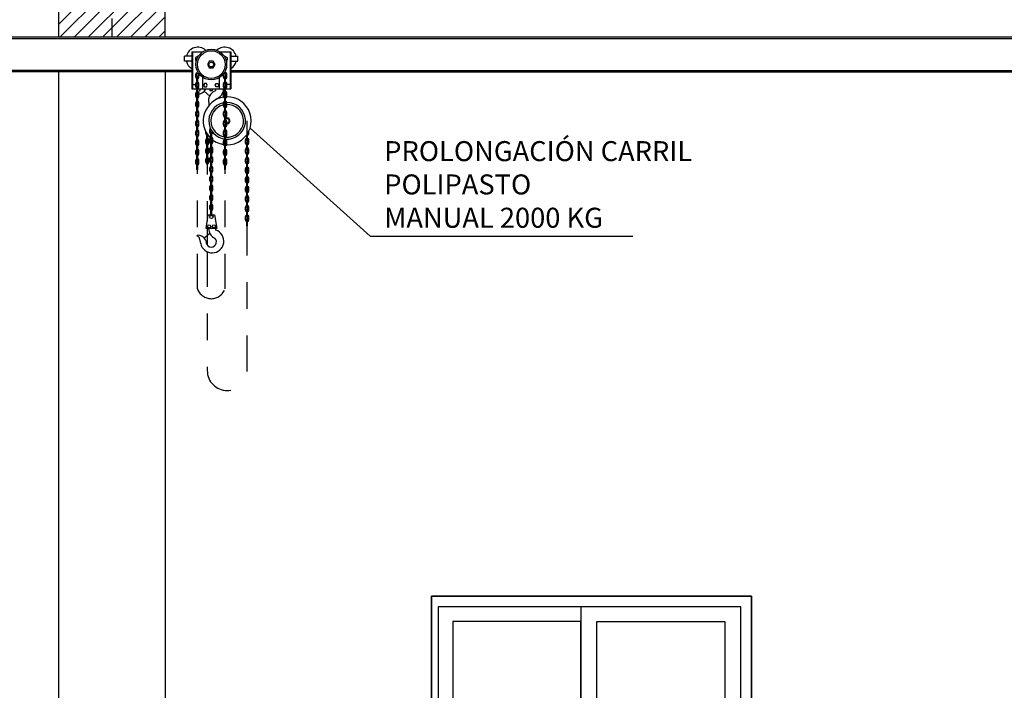
# Model space of a CAD drawing. Units: metres. Extents: x -69 to 253, y -77 to 26.
# Drawn here: x 34 to 37, y 10 to 13 of the extents above; entities that cross this region are included whole.
import ezdxf
from ezdxf import colors
from ezdxf.entities.mleader import LeaderData, LeaderLine
from ezdxf.math import Vec2, Vec3

# ---------------------------------------------------------------- set-up
doc = ezdxf.new("R2010")
doc.units = ezdxf.units.M
doc.header["$LTSCALE"] = 0.2625
doc.linetypes.add('CONTINUA', pattern=[0])
doc.linetypes.add('TRAZO_Y_PUNTO', pattern=[1, 0.5, -0.25, 0, -0.25])
doc.layers.add('_EQ NUEVO', color=7, linetype='Continuous', true_color=0x58ba48)
doc.layers.add('EQUIPOS', color=150, linetype='Continuous')
doc.layers.add('EQUIPOS FUNCIONAL', color=1, linetype='Continuous')
doc.styles.add('cotas', font='simplex.shx', dxfattribs={"width": 0.8, "height": 0.075})

# ---------------------------------------------------------------- blocks, each defined once
blk = doc.blocks.new('_None')
blk = doc.blocks.new('A$C8e822688')
at = {"color": 0}
blk.add_line((0.56, -0.04), (0.56, -1.36), dxfattribs=at)
for points in [[(1.2, 0), (0, 0), (0, -1.4), (1.2, -1.4)], [(1.16, -0.04), (0.025, -0.04), (0.025, -1.36), (1.16, -1.36)], [(0.56, -0.095), (0.08, -0.095), (0.08, -1.305), (0.56, -1.305)], [(0.62, -0.095), (1.1, -0.095), (1.1, -1.305), (0.62, -1.305)]]:
    blk.add_lwpolyline(points, close=True, dxfattribs=at)
blk.add_lwpolyline([(1.2, -1.4), (1.24, -1.4), (1.24, -1.45), (-0.05, -1.45), (-0.05, -1.4), (0, -1.4)], dxfattribs=at)
blk = doc.blocks.new('A$C564895cc')
h = blk.add_hatch()
h.set_pattern_fill('ANSI31', color=252, scale=0.3, angle=360)
h.set_pattern_definition([(45, (-23.0849, -45.413172), (-0.026516504, 0.026516504), [])])
h.paths.add_polyline_path([(-0.2, 0.2), (-0.2, -0.2), (0.2, -0.2), (0.2, 0.2)])
at = {"color": 1, "linetype": 'TRAZO_Y_PUNTO'}
for points in [[(0, 0.3), (0, -0.3)], [(-0.3, 0), (0.3, 0)]]:
    blk.add_lwpolyline(points, dxfattribs=at)
at = {"color": 4}
blk.add_lwpolyline([(-0.2, 0.2), (-0.2, -0.2), (0.2, -0.2), (0.2, 0.2)], close=True, dxfattribs=at)

msp = doc.modelspace()

# ---------------------------------------------------------------- linework, layer by layer
at = {"layer": '_EQ NUEVO', "color": 1}
for points in [[(33.6491, 12.5475), (33.6491, 8.0475)], [(34.0491, 12.5475), (34.0491, 8.0475)]]:
    msp.add_lwpolyline(points, dxfattribs=at)
msp.add_lwpolyline([(35.0491, 10.4475), (36.2491, 10.4475), (36.2491, 9.0475), (35.0491, 9.0475)], close=True, dxfattribs=at)
at = {"layer": 'EQUIPOS', "color": 1, "linetype": 'Continuous'}
for p, q in [((34.1689, 12.3733), (34.1689, 12.3943)), ((34.1719, 12.3733), (34.1719, 12.3943)), ((34.2729, 12.3733), (34.2729, 12.3943)), ((34.2759, 12.3733), (34.2759, 12.3943)), ((34.1644, 12.3598), (34.1644, 12.3718)), ((34.1674, 12.3598), (34.1674, 12.3718)), ((34.1689, 12.3373), (34.1689, 12.3583)), ((34.1719, 12.3373), (34.1719, 12.3583)), ((34.1734, 12.3598), (34.1734, 12.3718)), ((34.1764, 12.3598), (34.1764, 12.3718)), ((34.2684, 12.3598), (34.2684, 12.3718)), ((34.2714, 12.3598), (34.2714, 12.3718)), ((34.2729, 12.3373), (34.2729, 12.3583)), ((34.2759, 12.3373), (34.2759, 12.3583)), ((34.2774, 12.3598), (34.2774, 12.3718)), ((34.2804, 12.3598), (34.2804, 12.3718)), ((34.1644, 12.3238), (34.1644, 12.3358)), ((34.1644, 12.2878), (34.1644, 12.2998)), ((34.1674, 12.3238), (34.1674, 12.3358)), ((34.1674, 12.2878), (34.1674, 12.2998)), ((34.1689, 12.3013), (34.1689, 12.3223)), ((34.1719, 12.3013), (34.1719, 12.3223)), ((34.1734, 12.3238), (34.1734, 12.3358)), ((34.1734, 12.2878), (34.1734, 12.2998)), ((34.1764, 12.3238), (34.1764, 12.3358)), ((34.1764, 12.2878), (34.1764, 12.2998)), ((34.2684, 12.3238), (34.2684, 12.3358)), ((34.2684, 12.2878), (34.2684, 12.2998)), ((34.2714, 12.3238), (34.2714, 12.3358)), ((34.2714, 12.2878), (34.2714, 12.2998)), ((34.2729, 12.3013), (34.2729, 12.3223)), ((34.2759, 12.3013), (34.2759, 12.3223)), ((34.2774, 12.3238), (34.2774, 12.3358)), ((34.2774, 12.2878), (34.2774, 12.2998)), ((34.2804, 12.3238), (34.2804, 12.3358)), ((34.2804, 12.2878), (34.2804, 12.2998)), ((34.1644, 12.2518), (34.1644, 12.2638)), ((34.1674, 12.2518), (34.1674, 12.2638)), ((34.1689, 12.2653), (34.1689, 12.2863)), ((34.1719, 12.2653), (34.1719, 12.2863)), ((34.1734, 12.2518), (34.1734, 12.2638)), ((34.1764, 12.2518), (34.1764, 12.2638)), ((34.2684, 12.2518), (34.2684, 12.2638)), ((34.2714, 12.2518), (34.2714, 12.2638)), ((34.2729, 12.2653), (34.2729, 12.2863)), ((34.2759, 12.2653), (34.2759, 12.2863)), ((34.2774, 12.2518), (34.2774, 12.2638)), ((34.2804, 12.2518), (34.2804, 12.2638)), ((34.1644, 12.2158), (34.1644, 12.2278)), ((34.1674, 12.2158), (34.1674, 12.2278)), ((34.1689, 12.2293), (34.1689, 12.2503)), ((34.1719, 12.2293), (34.1719, 12.2503)), ((34.1734, 12.2158), (34.1734, 12.2278)), ((34.1764, 12.2158), (34.1764, 12.2278)), ((34.2684, 12.2158), (34.2684, 12.2278)), ((34.2714, 12.2158), (34.2714, 12.2278)), ((34.2729, 12.2293), (34.2729, 12.2503)), ((34.2759, 12.2293), (34.2759, 12.2503)), ((34.2774, 12.2158), (34.2774, 12.2278)), ((34.2804, 12.2158), (34.2804, 12.2278)), ((34.1644, 12.1798), (34.1644, 12.1918)), ((34.1674, 12.1798), (34.1674, 12.1918)), ((34.1689, 12.1933), (34.1689, 12.2143)), ((34.1719, 12.1933), (34.1719, 12.2143)), ((34.1734, 12.1798), (34.1734, 12.1918)), ((34.1764, 12.1798), (34.1764, 12.1918)), ((34.2015, 12.1845), (34.2015, 12.192)), ((34.2168, 12.1879), (34.2168, 12.1999)), ((34.2198, 12.1879), (34.2198, 12.1999)), ((34.2258, 12.1879), (34.2258, 12.1923)), ((34.2684, 12.1798), (34.2684, 12.1918)), ((34.2714, 12.1798), (34.2714, 12.1918)), ((34.2729, 12.1933), (34.2729, 12.2143)), ((34.2759, 12.1933), (34.2759, 12.2143)), ((34.2774, 12.1798), (34.2774, 12.1918)), ((34.2804, 12.1798), (34.2804, 12.1918)), ((34.1644, 12.1438), (34.1644, 12.1558)), ((34.1674, 12.1438), (34.1674, 12.1558)), ((34.1689, 12.1573), (34.1689, 12.1783)), ((34.1719, 12.1573), (34.1719, 12.1783)), ((34.1734, 12.1438), (34.1734, 12.1558)), ((34.1764, 12.1438), (34.1764, 12.1558)), ((34.2015, 12.1485), (34.2015, 12.1605)), ((34.2045, 12.1845), (34.2045, 12.1864)), ((34.2045, 12.1485), (34.2045, 12.1605)), ((34.206, 12.162), (34.206, 12.183)), ((34.209, 12.162), (34.209, 12.1795)), ((34.2105, 12.1485), (34.2105, 12.1605)), ((34.2135, 12.1485), (34.2135, 12.1605)), ((34.2168, 12.1519), (34.2168, 12.1639)), ((34.2198, 12.1519), (34.2198, 12.1639)), ((34.2213, 12.1654), (34.2213, 12.1864)), ((34.2243, 12.1654), (34.2243, 12.1864)), ((34.2258, 12.1519), (34.2258, 12.1639)), ((34.2288, 12.1879), (34.2288, 12.1884)), ((34.2288, 12.1519), (34.2288, 12.1639)), ((34.2684, 12.1438), (34.2684, 12.1558)), ((34.2714, 12.1438), (34.2714, 12.1558)), ((34.2729, 12.1573), (34.2729, 12.1783)), ((34.2759, 12.1573), (34.2759, 12.1783)), ((34.2774, 12.1438), (34.2774, 12.1558)), ((34.2804, 12.1438), (34.2804, 12.1558)), ((34.1644, 12.1078), (34.1644, 12.1198)), ((34.1674, 12.1078), (34.1674, 12.1198)), ((34.1689, 12.1213), (34.1689, 12.1423)), ((34.1706, 12.1377), (34.1706, 12.1375)), ((34.1719, 12.1213), (34.1719, 12.1423)), ((34.1734, 12.1078), (34.1734, 12.1198)), ((34.1764, 12.1078), (34.1764, 12.1198)), ((34.2015, 12.1125), (34.2015, 12.1245)), ((34.2045, 12.1125), (34.2045, 12.1245)), ((34.206, 12.126), (34.206, 12.147)), ((34.209, 12.126), (34.209, 12.147)), ((34.2105, 12.1125), (34.2105, 12.1245)), ((34.2135, 12.1125), (34.2135, 12.1245)), ((34.2168, 12.1159), (34.2168, 12.1279)), ((34.2198, 12.1159), (34.2198, 12.1279)), ((34.2213, 12.1294), (34.2213, 12.1504)), ((34.2243, 12.1294), (34.2243, 12.1504)), ((34.2258, 12.1159), (34.2258, 12.1279)), ((34.2288, 12.1159), (34.2288, 12.1279)), ((34.2684, 12.1078), (34.2684, 12.1198)), ((34.2714, 12.1078), (34.2714, 12.1198)), ((34.2729, 12.1213), (34.2729, 12.1423)), ((34.2742, 12.1377), (34.2742, 12.1375)), ((34.2759, 12.1213), (34.2759, 12.1423)), ((34.2774, 12.1078), (34.2774, 12.1198)), ((34.2804, 12.1078), (34.2804, 12.1198)), ((34.1644, 12.0718), (34.1644, 12.0838)), ((34.1674, 12.0718), (34.1674, 12.0838)), ((34.1689, 12.0853), (34.1689, 12.1063)), ((34.1719, 12.0853), (34.1719, 12.1063)), ((34.1734, 12.0718), (34.1734, 12.0838)), ((34.1764, 12.0718), (34.1764, 12.0838)), ((34.2015, 12.0765), (34.2015, 12.0885)), ((34.2045, 12.0765), (34.2045, 12.0885)), ((34.206, 12.09), (34.206, 12.111)), ((34.209, 12.09), (34.209, 12.111)), ((34.2105, 12.0765), (34.2105, 12.0885)), ((34.2135, 12.0765), (34.2135, 12.0885)), ((34.2168, 12.0799), (34.2168, 12.0919)), ((34.2198, 12.0799), (34.2198, 12.0919)), ((34.2213, 12.0934), (34.2213, 12.1144)), ((34.2213, 12.0574), (34.2213, 12.0784)), ((34.2243, 12.0934), (34.2243, 12.1144)), ((34.2243, 12.0574), (34.2243, 12.0784)), ((34.2258, 12.0799), (34.2258, 12.0919)), ((34.2288, 12.0799), (34.2288, 12.0919)), ((34.2684, 12.0718), (34.2684, 12.0838)), ((34.2714, 12.0718), (34.2714, 12.0838)), ((34.2729, 12.0853), (34.2729, 12.1063)), ((34.2759, 12.0853), (34.2759, 12.1063)), ((34.2774, 12.0718), (34.2774, 12.0838)), ((34.2804, 12.0718), (34.2804, 12.0838)), ((34.1689, 12.0493), (34.1689, 12.0703)), ((34.1719, 12.0493), (34.1719, 12.0703)), ((34.2168, 12.0439), (34.2168, 12.0559)), ((34.2198, 12.0439), (34.2198, 12.0559)), ((34.2213, 12.0214), (34.2213, 12.0424)), ((34.2243, 12.0214), (34.2243, 12.0424)), ((34.2258, 12.0439), (34.2258, 12.0559)), ((34.2288, 12.0439), (34.2288, 12.0559)), ((34.2729, 12.0493), (34.2729, 12.0703)), ((34.2759, 12.0493), (34.2759, 12.0703)), ((34.2168, 12.0079), (34.2168, 12.0199)), ((34.2198, 12.0079), (34.2198, 12.0199)), ((34.2213, 11.9869), (34.2213, 12.0064)), ((34.2243, 11.9869), (34.2243, 12.0064)), ((34.2258, 12.0079), (34.2258, 12.0199)), ((34.2288, 12.0079), (34.2288, 12.0199)), ((34.2168, 11.9734), (34.2168, 11.9854)), ((34.2198, 11.9734), (34.2198, 11.9854)), ((34.2213, 11.9509), (34.2213, 11.9719)), ((34.2243, 11.9509), (34.2243, 11.9719)), ((34.2258, 11.9734), (34.2258, 11.9854)), ((34.2288, 11.9734), (34.2288, 11.9854)), ((34.2168, 11.9374), (34.2168, 11.9494)), ((34.2198, 11.9374), (34.2198, 11.9494)), ((34.2213, 11.9149), (34.2213, 11.9359)), ((34.2243, 11.9149), (34.2243, 11.9359)), ((34.2258, 11.9374), (34.2258, 11.9494)), ((34.2288, 11.9374), (34.2288, 11.9494)), ((34.2168, 11.9014), (34.2168, 11.9134)), ((34.2198, 11.9014), (34.2198, 11.9134)), ((34.2213, 11.8789), (34.2213, 11.8999)), ((34.2243, 11.8789), (34.2243, 11.8999)), ((34.2258, 11.9014), (34.2258, 11.9134)), ((34.2288, 11.9014), (34.2288, 11.9134))]:
    msp.add_line(p, q, dxfattribs=at)
at = {"layer": 'EQUIPOS', "color": 1, "linetype": 'CONTINUA'}
for p, q in [((34.191, 12.3521), (34.191, 12.3946)), ((34.2538, 12.3521), (34.2538, 12.3946)), ((34.149, 12.3521), (34.2959, 12.3521)), ((34.1517, 12.3687), (34.1644, 12.3687)), ((34.1803, 12.3521), (34.1783, 12.3428)), ((34.1959, 12.343), (34.2165, 12.3251)), ((34.2931, 12.3687), (34.2804, 12.3687)), ((34.1701, 12.3358), (34.1719, 12.3327)), ((34.2396, 12.3134), (34.2396, 12.3112)), ((34.2135, 12.2978), (34.2135, 12.2901)), ((34.2396, 11.8218), (34.2396, 11.8275)), ((34.1701, 11.7994), (34.1719, 11.8024)), ((34.1828, 11.7713), (34.1783, 11.7923)), ((34.1959, 11.7922), (34.2165, 11.81))]:
    msp.add_line(p, q, dxfattribs=at)
at = {"layer": 'EQUIPOS', "color": 1, "linetype": 'TRAZO_Y_PUNTO'}
for p, q in [((34.2228, 11.8789), (34.2228, 12.1898)), ((34.2075, 12.162), (34.2075, 11.8556)), ((34.2075, 11.8275), (34.2075, 11.7649)), ((34.2075, 11.7403), (34.2075, 11.2946))]:
    msp.add_line(p, q, dxfattribs=at)
at = {"layer": 'EQUIPOS', "color": 1, "linetype": 'CONTINUA'}
for points in [[(34.2074, 12.3659), (34.204, 12.3718), (34.1972, 12.3718), (34.1939, 12.3659), (34.1972, 12.3601), (34.204, 12.3601)], [(34.2375, 12.3659), (34.2408, 12.3718), (34.2476, 12.3718), (34.251, 12.3659), (34.2476, 12.3601), (34.2408, 12.3601)], [(34.2107, 11.8789), (34.235, 11.8789), (34.2432, 11.8275), (34.2037, 11.8275)]]:
    msp.add_lwpolyline(points, close=True, dxfattribs=at)
for points in [[(34.2264, 12.3521), (34.2264, 12.3448), (34.2184, 12.3448), (34.2184, 12.3521)], [(34.2729, 12.2356), (34.2714, 12.2329)], [(34.2721, 12.2296), (34.2765, 12.222), (34.2774, 12.222)], [(34.2804, 12.222), (34.2878, 12.222), (34.2935, 12.2319), (34.2878, 12.2417), (34.2765, 12.2417), (34.2759, 12.2408)]]:
    msp.add_lwpolyline(points, dxfattribs=at)
for centre, radius in [((34.2228, 11.8712), 0.00625), ((34.2146, 11.8359), 0.00571), ((34.2323, 11.8359), 0.00571)]:
    msp.add_circle(centre, radius, dxfattribs=at)
at = {"layer": 'EQUIPOS', "color": 1, "linetype": 'Continuous'}
for centre, radius, start, end in [((34.1704, 12.3958), 0.006, 180, 255.5225), ((34.1704, 12.3718), 0.006, 104.4775, 180), ((34.1704, 12.3958), 0.003, 180, 240), ((34.1704, 12.3718), 0.003, 120, 180), ((34.1704, 12.3943), 0.0015, 359.9985, 180.001), ((34.1704, 12.3958), 0.006, 284.4775, 0), ((34.1704, 12.3958), 0.003, 300, 0), ((34.1704, 12.3718), 0.006, 0, 75.5225), ((34.1704, 12.3718), 0.003, 0, 60), ((34.2744, 12.3958), 0.006, 180, 255.5225), ((34.2744, 12.3718), 0.006, 104.4775, 180), ((34.2744, 12.3958), 0.003, 180, 240), ((34.2744, 12.3718), 0.003, 120, 180), ((34.2744, 12.3943), 0.0015, 359.999, 180.0015), ((34.2744, 12.3958), 0.006, 284.4775, 0), ((34.2744, 12.3958), 0.003, 300, 0), ((34.2744, 12.3718), 0.006, 0, 75.5225), ((34.2744, 12.3718), 0.003, 0, 60), ((34.1704, 12.3598), 0.006, 180, 255.5225), ((34.1704, 12.3358), 0.006, 104.4775, 180), ((34.1704, 12.3598), 0.003, 180, 240), ((34.1704, 12.3358), 0.003, 120, 180), ((34.1704, 12.3733), 0.0015, 180.001, 0.0015), ((34.1704, 12.3583), 0.0015, 359.9985, 180.001), ((34.1704, 12.3373), 0.0015, 180.001, 0.0015), ((34.1704, 12.3598), 0.006, 284.4775, 0), ((34.1704, 12.3598), 0.003, 300, 0), ((34.1704, 12.3358), 0.006, 0, 75.5225), ((34.1704, 12.3358), 0.003, 0, 60), ((34.2744, 12.3598), 0.006, 180, 255.5225), ((34.2744, 12.3358), 0.006, 104.4775, 180), ((34.2744, 12.3598), 0.003, 180, 240), ((34.2744, 12.3358), 0.003, 120, 180), ((34.2744, 12.3733), 0.0015, 179.9985, 359.999), ((34.2744, 12.3583), 0.0015, 359.999, 180.0015), ((34.2744, 12.3373), 0.0015, 179.9985, 359.999), ((34.2744, 12.3598), 0.006, 284.4775, 0), ((34.2744, 12.3598), 0.003, 300, 0), ((34.2744, 12.3358), 0.006, 0, 75.5225), ((34.2744, 12.3358), 0.003, 0, 60), ((34.1704, 12.3238), 0.006, 180, 255.5225), ((34.1704, 12.2998), 0.006, 104.4775, 180), ((34.1704, 12.3238), 0.003, 180, 240), ((34.1704, 12.2998), 0.003, 120, 180), ((34.1704, 12.3223), 0.0015, 359.9985, 180.001), ((34.1704, 12.3013), 0.0015, 180.001, 0.0015), ((34.1704, 12.3238), 0.006, 284.4775, 0), ((34.1704, 12.3238), 0.003, 300, 0), ((34.1704, 12.2998), 0.006, 0, 75.5225), ((34.1704, 12.2998), 0.003, 0, 60), ((34.2744, 12.3238), 0.006, 180, 255.5225), ((34.2744, 12.2998), 0.006, 104.4775, 180), ((34.2744, 12.3238), 0.003, 180, 240), ((34.2744, 12.2998), 0.003, 120, 180), ((34.2744, 12.3223), 0.0015, 359.999, 180.0015), ((34.2744, 12.3013), 0.0015, 179.9985, 359.999), ((34.2744, 12.3238), 0.006, 284.4775, 0), ((34.2744, 12.3238), 0.003, 300, 0), ((34.2744, 12.2998), 0.006, 0, 75.5225), ((34.2744, 12.2998), 0.003, 0, 60), ((34.1704, 12.2878), 0.006, 180, 255.5225), ((34.1704, 12.2638), 0.006, 104.4775, 180), ((34.1704, 12.2878), 0.003, 180, 240), ((34.1704, 12.2638), 0.003, 120, 180), ((34.1704, 12.2863), 0.0015, 359.9985, 180.001), ((34.1704, 12.2653), 0.0015, 180.001, 0.0015), ((34.1704, 12.2878), 0.006, 284.4775, 0), ((34.1704, 12.2878), 0.003, 300, 0), ((34.1704, 12.2638), 0.006, 0, 75.5225), ((34.1704, 12.2638), 0.003, 0, 60), ((34.2744, 12.2878), 0.006, 180, 255.5225), ((34.2744, 12.2638), 0.006, 104.4775, 180), ((34.2744, 12.2878), 0.003, 180, 240), ((34.2744, 12.2638), 0.003, 120, 180), ((34.2744, 12.2863), 0.0015, 359.999, 180.0015), ((34.2744, 12.2653), 0.0015, 179.9985, 359.999), ((34.2744, 12.2878), 0.006, 284.4775, 0), ((34.2744, 12.2878), 0.003, 300, 0), ((34.2744, 12.2638), 0.006, 0, 75.5225), ((34.2744, 12.2638), 0.003, 0, 60), ((34.1704, 12.2518), 0.006, 180, 255.5225), ((34.1704, 12.2278), 0.006, 104.4775, 180), ((34.1704, 12.2518), 0.003, 180, 240), ((34.1704, 12.2278), 0.003, 120, 180), ((34.1704, 12.2503), 0.0015, 359.9985, 180.001), ((34.1704, 12.2293), 0.0015, 180.001, 0.0015), ((34.1704, 12.2518), 0.006, 284.4775, 0), ((34.1704, 12.2518), 0.003, 300, 0), ((34.1704, 12.2278), 0.006, 0, 75.5225), ((34.1704, 12.2278), 0.003, 0, 60), ((34.2744, 12.2518), 0.006, 180, 255.5225), ((34.2744, 12.2278), 0.006, 104.4775, 180), ((34.2744, 12.2518), 0.003, 180, 240), ((34.2744, 12.2278), 0.003, 120, 180), ((34.2744, 12.2503), 0.0015, 359.999, 180.0015), ((34.2744, 12.2293), 0.0015, 179.9985, 359.999), ((34.2744, 12.2518), 0.006, 284.4775, 0), ((34.2744, 12.2518), 0.003, 300, 0), ((34.2744, 12.2278), 0.006, 0, 75.5225), ((34.2744, 12.2278), 0.003, 0, 60), ((34.1704, 12.2158), 0.006, 180, 255.5225), ((34.1704, 12.1918), 0.006, 104.4775, 180), ((34.1704, 12.2158), 0.003, 180, 240), ((34.1704, 12.1918), 0.003, 120, 180), ((34.1704, 12.2143), 0.0015, 359.9985, 180.001), ((34.1704, 12.1933), 0.0015, 180.001, 0.0015), ((34.1704, 12.2158), 0.006, 284.4775, 0), ((34.1704, 12.2158), 0.003, 300, 0), ((34.1704, 12.1918), 0.006, 0, 75.5225), ((34.1704, 12.1918), 0.003, 0, 60), ((34.2228, 12.1999), 0.006, 129.4356, 180), ((34.2228, 12.1999), 0.003, 145.152, 180), ((34.2744, 12.2158), 0.006, 180, 255.5225), ((34.2744, 12.1918), 0.006, 104.4775, 180), ((34.2744, 12.2158), 0.003, 180, 240), ((34.2744, 12.1918), 0.003, 120, 180), ((34.2744, 12.2143), 0.0015, 359.999, 180.0015), ((34.2744, 12.1933), 0.0015, 179.9985, 359.999), ((34.2744, 12.2158), 0.006, 284.4775, 0), ((34.2744, 12.2158), 0.003, 300, 0), ((34.2744, 12.1918), 0.006, 0, 75.5225), ((34.2744, 12.1918), 0.003, 0, 60), ((34.1704, 12.1798), 0.006, 180, 255.5225), ((34.1704, 12.1558), 0.006, 104.4775, 180), ((34.1704, 12.1798), 0.003, 180, 240), ((34.1704, 12.1558), 0.003, 120, 180), ((34.1704, 12.1783), 0.0015, 359.9985, 180.001), ((34.1704, 12.1573), 0.0015, 180.001, 0.0015), ((34.1704, 12.1798), 0.006, 284.4775, 0), ((34.1704, 12.1798), 0.003, 300, 0), ((34.1704, 12.1558), 0.006, 0, 75.5225), ((34.1704, 12.1558), 0.003, 0, 60), ((34.2075, 12.1845), 0.006, 180, 255.5225), ((34.2075, 12.1605), 0.006, 104.4775, 180), ((34.2075, 12.1845), 0.003, 180, 240), ((34.2075, 12.1605), 0.003, 120, 180), ((34.2075, 12.183), 0.0015, 152.213, 180.0015), ((34.2075, 12.162), 0.0015, 179.9985, 359.999), ((34.2075, 12.1845), 0.006, 284.4775, 289.3374), ((34.2075, 12.1605), 0.006, 0, 75.5225), ((34.2075, 12.1605), 0.003, 0, 60), ((34.2228, 12.1879), 0.006, 180, 255.5225), ((34.2228, 12.1639), 0.006, 104.4775, 180), ((34.2228, 12.1519), 0.006, 180, 255.5225), ((34.2228, 12.1879), 0.003, 180, 240), ((34.2228, 12.1639), 0.003, 120, 180), ((34.2228, 12.1519), 0.003, 180, 240), ((34.2228, 12.1864), 0.0015, 359.999, 180.0015), ((34.2228, 12.1654), 0.0015, 179.9985, 359.999), ((34.2228, 12.1504), 0.0015, 359.999, 180.0015), ((34.2228, 12.1879), 0.006, 284.4775, 0), ((34.2228, 12.1879), 0.003, 300, 0), ((34.2228, 12.1639), 0.006, 0, 75.5225), ((34.2228, 12.1639), 0.003, 0, 60), ((34.2228, 12.1519), 0.003, 300, 0), ((34.2228, 12.1519), 0.006, 284.4775, 0), ((34.2744, 12.1798), 0.006, 180, 255.5225), ((34.2744, 12.1558), 0.006, 104.4775, 180), ((34.2744, 12.1798), 0.003, 180, 240), ((34.2744, 12.1558), 0.003, 120, 180), ((34.2744, 12.1783), 0.0015, 359.999, 180.0015), ((34.2744, 12.1573), 0.0015, 179.9985, 359.999), ((34.2744, 12.1798), 0.006, 284.4775, 0), ((34.2744, 12.1798), 0.003, 300, 0), ((34.2744, 12.1558), 0.006, 0, 75.5225), ((34.2744, 12.1558), 0.003, 0, 60), ((34.1704, 12.1438), 0.006, 180, 255.5225), ((34.1704, 12.1198), 0.006, 104.4775, 180), ((34.1704, 12.1438), 0.003, 180, 240), ((34.1704, 12.1198), 0.003, 120, 180), ((34.1704, 12.1423), 0.0015, 359.9985, 180.001), ((34.1704, 12.1213), 0.0015, 180.001, 0.0015), ((34.1704, 12.1438), 0.006, 284.4775, 0), ((34.1704, 12.1438), 0.003, 300, 0), ((34.1704, 12.1198), 0.006, 0, 75.5225), ((34.1704, 12.1198), 0.003, 0, 60), ((34.2075, 12.1485), 0.006, 180, 255.5225), ((34.2075, 12.1245), 0.006, 104.4775, 180), ((34.2075, 12.1485), 0.003, 180, 240), ((34.2075, 12.1245), 0.003, 120, 180), ((34.2075, 12.147), 0.0015, 359.999, 180.0015), ((34.2075, 12.126), 0.0015, 179.9985, 359.999), ((34.2075, 12.1485), 0.003, 300, 0), ((34.2075, 12.1485), 0.006, 284.4775, 0), ((34.2075, 12.1245), 0.006, 0, 75.5225), ((34.2075, 12.1245), 0.003, 0, 60), ((34.2228, 12.1279), 0.006, 104.4775, 180), ((34.2228, 12.1159), 0.006, 180, 255.5225), ((34.2228, 12.1279), 0.003, 120, 180), ((34.2228, 12.1159), 0.003, 180, 240), ((34.2228, 12.1294), 0.0015, 179.9985, 359.999), ((34.2228, 12.1144), 0.0015, 359.999, 180.0015), ((34.2228, 12.1279), 0.006, 0, 75.5225), ((34.2228, 12.1279), 0.003, 0, 60), ((34.2228, 12.1159), 0.003, 300, 0), ((34.2228, 12.1159), 0.006, 284.4775, 0), ((34.2744, 12.1438), 0.006, 180, 255.5225), ((34.2744, 12.1198), 0.006, 104.4775, 180), ((34.2744, 12.1438), 0.003, 180, 240), ((34.2744, 12.1198), 0.003, 120, 180), ((34.2744, 12.1423), 0.0015, 359.999, 180.0015), ((34.2744, 12.1213), 0.0015, 179.9985, 359.999), ((34.2744, 12.1438), 0.006, 284.4775, 0), ((34.2744, 12.1438), 0.003, 300, 0), ((34.2744, 12.1198), 0.006, 0, 75.5225), ((34.2744, 12.1198), 0.003, 0, 60), ((34.1704, 12.1078), 0.006, 180, 255.5225), ((34.1704, 12.0838), 0.006, 104.4775, 180), ((34.1704, 12.1078), 0.003, 180, 240), ((34.1704, 12.0838), 0.003, 120, 180), ((34.1704, 12.1063), 0.0015, 359.9985, 180.001), ((34.1704, 12.0853), 0.0015, 180.001, 0.0015), ((34.1704, 12.1078), 0.006, 284.4775, 0), ((34.1704, 12.1078), 0.003, 300, 0), ((34.1704, 12.0838), 0.006, 0, 75.5225), ((34.1704, 12.0838), 0.003, 0, 60), ((34.2075, 12.1125), 0.006, 180, 255.5225), ((34.2075, 12.0885), 0.006, 104.4775, 180), ((34.2075, 12.1125), 0.003, 180, 240), ((34.2075, 12.0885), 0.003, 120, 180), ((34.2075, 12.111), 0.0015, 359.999, 180.0015), ((34.2075, 12.09), 0.0015, 179.9985, 359.999), ((34.2075, 12.1125), 0.003, 300, 0), ((34.2075, 12.1125), 0.006, 284.4775, 0), ((34.2075, 12.0885), 0.006, 0, 75.5225), ((34.2075, 12.0885), 0.003, 0, 60), ((34.2228, 12.0919), 0.006, 104.4775, 180), ((34.2228, 12.0799), 0.006, 180, 255.5225), ((34.2228, 12.0919), 0.003, 120, 180), ((34.2228, 12.0799), 0.003, 180, 240), ((34.2228, 12.0934), 0.0015, 179.9985, 359.999), ((34.2228, 12.0784), 0.0015, 359.999, 180.0015), ((34.2228, 12.0919), 0.006, 0, 75.5225), ((34.2228, 12.0919), 0.003, 0, 60), ((34.2228, 12.0799), 0.003, 300, 0), ((34.2228, 12.0799), 0.006, 284.4775, 0), ((34.2744, 12.1078), 0.006, 180, 255.5225), ((34.2744, 12.0838), 0.006, 104.4775, 180), ((34.2744, 12.1078), 0.003, 180, 240), ((34.2744, 12.0838), 0.003, 120, 180), ((34.2744, 12.1063), 0.0015, 359.999, 180.0015), ((34.2744, 12.0853), 0.0015, 179.9985, 359.999), ((34.2744, 12.1078), 0.006, 284.4775, 0), ((34.2744, 12.1078), 0.003, 300, 0), ((34.2744, 12.0838), 0.006, 0, 75.5225), ((34.2744, 12.0838), 0.003, 0, 60), ((34.1704, 12.0718), 0.006, 180, 255.5225), ((34.1704, 12.0718), 0.003, 180, 240), ((34.1704, 12.0703), 0.0015, 359.9985, 180.001), ((34.1704, 12.0493), 0.0015, 180.001, 0.0015), ((34.1704, 12.0718), 0.003, 300, 0), ((34.1704, 12.0718), 0.006, 284.4775, 0), ((34.2075, 12.0765), 0.006, 180, 0), ((34.2075, 12.0765), 0.003, 180, 0), ((34.2228, 12.0559), 0.006, 104.4775, 180), ((34.2228, 12.0439), 0.006, 180, 255.5225), ((34.2228, 12.0559), 0.003, 120, 180), ((34.2228, 12.0439), 0.003, 180, 240), ((34.2228, 12.0574), 0.0015, 179.9985, 359.999), ((34.2228, 12.0424), 0.0015, 359.999, 180.0015), ((34.2228, 12.0559), 0.006, 0, 75.5225), ((34.2228, 12.0559), 0.003, 0, 60), ((34.2228, 12.0439), 0.006, 284.4775, 0), ((34.2228, 12.0439), 0.003, 300, 0), ((34.2744, 12.0718), 0.006, 180, 255.5225), ((34.2744, 12.0718), 0.003, 180, 240), ((34.2744, 12.0703), 0.0015, 359.999, 180.0015), ((34.2744, 12.0493), 0.0015, 179.9985, 359.999), ((34.2744, 12.0718), 0.003, 300, 0), ((34.2744, 12.0718), 0.006, 284.4775, 0), ((34.2228, 12.0199), 0.006, 104.4775, 180), ((34.2228, 12.0079), 0.006, 180, 255.5225), ((34.2228, 12.0199), 0.003, 120, 180), ((34.2228, 12.0079), 0.003, 180, 240), ((34.2228, 12.0214), 0.0015, 179.9985, 359.999), ((34.2228, 12.0064), 0.0015, 359.999, 180.0015), ((34.2228, 12.0199), 0.006, 0, 75.5225), ((34.2228, 12.0199), 0.003, 0, 60), ((34.2228, 12.0079), 0.006, 284.4775, 0), ((34.2228, 12.0079), 0.003, 300, 0), ((34.2228, 11.9854), 0.006, 104.4775, 180), ((34.2228, 11.9734), 0.006, 180, 255.5225), ((34.2228, 11.9854), 0.003, 120, 180), ((34.2228, 11.9734), 0.003, 180, 240), ((34.2228, 11.9869), 0.0015, 179.9985, 359.999), ((34.2228, 11.9719), 0.0015, 359.999, 180.0015), ((34.2228, 11.9854), 0.006, 0, 75.5225), ((34.2228, 11.9854), 0.003, 0, 60), ((34.2228, 11.9734), 0.003, 300, 0), ((34.2228, 11.9734), 0.006, 284.4775, 0), ((34.2228, 11.9494), 0.006, 104.4775, 180), ((34.2228, 11.9374), 0.006, 180, 255.5225), ((34.2228, 11.9494), 0.003, 120, 180), ((34.2228, 11.9374), 0.003, 180, 240), ((34.2228, 11.9509), 0.0015, 179.9985, 359.999), ((34.2228, 11.9359), 0.0015, 359.999, 180.0015), ((34.2228, 11.9494), 0.006, 0, 75.5225), ((34.2228, 11.9494), 0.003, 0, 60), ((34.2228, 11.9374), 0.003, 300, 0), ((34.2228, 11.9374), 0.006, 284.4775, 0), ((34.2228, 11.9134), 0.006, 104.4775, 180), ((34.2228, 11.9014), 0.006, 180, 255.5225), ((34.2228, 11.9134), 0.003, 120, 180), ((34.2228, 11.9014), 0.003, 180, 240), ((34.2228, 11.9149), 0.0015, 179.9985, 359.999), ((34.2228, 11.8999), 0.0015, 359.999, 180.0015), ((34.2228, 11.9134), 0.006, 0, 75.5225), ((34.2228, 11.9134), 0.003, 0, 60), ((34.2228, 11.9014), 0.006, 284.4775, 0), ((34.2228, 11.9014), 0.003, 300, 0)]:
    msp.add_arc(centre, radius, start, end, dxfattribs=at)
at = {"layer": 'EQUIPOS', "color": 1, "linetype": 'CONTINUA'}
for centre, radius, start, end in [((34.1649, 12.3503), 0.0154, 290.0859, 331.1687), ((34.1728, 12.3639), 0.0311, 268.4498, 332.8658), ((34.193, 12.3563), 0.01, 318.4294, 334.8959), ((34.2516, 12.3075), 0.0393, 112.9881, 194.1818), ((34.2223, 12.3574), 0.0196, 315.0965, 344.0667), ((34.2257, 12.355), 0.0438, 288.4451, 356.1971), ((34.2821, 12.2319), 0.09, 98.3005, 225.1031), ((34.2821, 12.2319), 0.0688, 97.262, 98.949), ((34.2821, 12.2319), 0.0688, 94.0034, 95.4127), ((34.2821, 12.2319), 0.0612, 102.9354, 91.5977), ((34.2821, 12.2319), 0.0612, 94.4089, 100.0705), ((34.2821, 12.2319), 0.00765, 208.9889, 232.0288), ((34.2821, 12.2319), 0.00765, 257.1061, 144.2256), ((34.2821, 12.2319), 0.09, 229.0674, 231.2587), ((34.2257, 11.7802), 0.0438, 191.6489, 71.5549), ((34.2516, 11.8277), 0.0393, 180.3107, 247.0119), ((34.1649, 11.7849), 0.0154, 28.8313, 69.9141), ((34.1728, 11.7713), 0.0311, 27.1342, 91.5502), ((34.193, 11.7789), 0.01, 9.0505, 41.5706), ((34.2223, 11.7777), 0.0196, 172.0423, 44.9035)]:
    msp.add_arc(centre, radius, start, end, dxfattribs=at)
at = {"layer": 'EQUIPOS', "color": 1, "linetype": 'TRAZO_Y_PUNTO'}
for centre, radius, start, end in [((34.2224, 11.6195), 0.0551, 199.281, 340.719), ((34.2821, 11.2946), 0.0747, 180, 0)]:
    msp.add_arc(centre, radius, start, end, dxfattribs=at)

# ---------------------------------------------------------------- block references
at = {"layer": '_EQ NUEVO'}
msp.add_blockref('A$C564895cc', (33.8491, 12.7475), dxfattribs=at)
at = {"layer": 'EQUIPOS FUNCIONAL', "color": 1}
msp.add_blockref('A$C8e822688', (35.0491, 10.4475), dxfattribs=at)

# ---------------------------------------------------------------- leaders
at = {"color": 1}
ml = msp.add_multileader_mtext('Standard', dxfattribs=at)
ml.set_content('PROLONGACIÓN CARRIL\\PPOLIPASTO\\PMANUAL 2000 KG', color=1, style='cotas')
ml.set_leader_properties()
ml.set_arrow_properties(name='NONE')
ml.build(insert=Vec2(0, 0))
ml.multileader.update_dxf_attribs({"text_left_attachment_type": 5, "text_right_attachment_type": 5, "dogleg_length": 0.00953, "arrow_head_size": 0.0844})
ctx = ml.context
ctx.base_point, ctx.char_height, ctx.arrow_head_size, ctx.landing_gap_size, ctx.plane_origin = Vec3(34.8263, 11.7986), 0.075, 0.0844, 0.045, Vec3(32.9949, 1.9023)
ctx.left_attachment, ctx.right_attachment = 5, 5
notes = []
notes.append((ctx, [(1, (1, 1, 0), (34.8191, 11.7986), (1, 0), 0.00714, [(0, [(34.368, 12.2048)], 0, [])])]))
ctx.mtext.insert = Vec3(34.8713, 12.1557)
ctx.mtext.has_bg_fill, ctx.mtext.bg_color, ctx.mtext.bg_scale_factor, ctx.mtext.bg_transparency, ctx.mtext.use_window_bg_color = 1, -1023410167, 1.5, 0, 1
for ctx, leaders in notes:
    for number, flags, end, landing, length, lines in leaders:
        leader = LeaderData()
        leader.index, (leader.has_last_leader_line, leader.has_dogleg_vector, leader.attachment_direction) = number, flags
        leader.last_leader_point, leader.dogleg_vector, leader.dogleg_length = Vec3(end), Vec3(landing), length
        for number, points, colour, breaks in lines:
            line = LeaderLine()
            line.index, line.vertices, line.color, line.breaks = number, Vec3.list(points), colors.encode_raw_color(colour), breaks
            leader.lines.append(line)
        ctx.leaders.append(leader)

# ---------------------------------------------------------------- next in the draw order: linework, layer by layer
at = {"layer": 'EQUIPOS', "color": 1, "linetype": 'TRAZO_Y_PUNTO'}
msp.add_line((34.3568, 11.2946), (34.3568, 12.2319), dxfattribs=at)
at = {"layer": 'EQUIPOS', "color": 1, "linetype": 'Continuous'}
for p, q in [((34.3628, 12.1845), (34.3628, 12.192)), ((34.3508, 12.1485), (34.3508, 12.1605)), ((34.3538, 12.1485), (34.3538, 12.1605)), ((34.3553, 12.162), (34.3553, 12.1795)), ((34.3583, 12.162), (34.3583, 12.183)), ((34.3598, 12.1845), (34.3598, 12.1864)), ((34.3598, 12.1485), (34.3598, 12.1605)), ((34.3628, 12.1485), (34.3628, 12.1605)), ((34.3508, 12.1125), (34.3508, 12.1245)), ((34.3538, 12.1125), (34.3538, 12.1245)), ((34.3553, 12.126), (34.3553, 12.147)), ((34.3583, 12.126), (34.3583, 12.147)), ((34.3598, 12.1125), (34.3598, 12.1245)), ((34.3628, 12.1125), (34.3628, 12.1245)), ((34.3508, 12.0765), (34.3508, 12.0885)), ((34.3538, 12.0765), (34.3538, 12.0885)), ((34.3553, 12.09), (34.3553, 12.111)), ((34.3583, 12.09), (34.3583, 12.111)), ((34.3598, 12.0765), (34.3598, 12.0885)), ((34.3628, 12.0765), (34.3628, 12.0885)), ((34.3508, 12.0405), (34.3508, 12.0525)), ((34.3538, 12.0405), (34.3538, 12.0525)), ((34.3553, 12.054), (34.3553, 12.075)), ((34.3583, 12.054), (34.3583, 12.075)), ((34.3598, 12.0405), (34.3598, 12.0525)), ((34.3628, 12.0405), (34.3628, 12.0525)), ((34.3508, 12.0045), (34.3508, 12.0165)), ((34.3538, 12.0045), (34.3538, 12.0165)), ((34.3553, 12.018), (34.3553, 12.039)), ((34.3583, 12.018), (34.3583, 12.039)), ((34.3598, 12.0045), (34.3598, 12.0165)), ((34.3628, 12.0045), (34.3628, 12.0165)), ((34.3508, 11.9685), (34.3508, 11.9805)), ((34.3538, 11.9685), (34.3538, 11.9805)), ((34.3553, 11.982), (34.3553, 12.003)), ((34.3583, 11.982), (34.3583, 12.003)), ((34.3598, 11.9685), (34.3598, 11.9805)), ((34.3628, 11.9685), (34.3628, 11.9805)), ((34.3508, 11.9325), (34.3508, 11.9445)), ((34.3538, 11.9325), (34.3538, 11.9445)), ((34.3553, 11.946), (34.3553, 11.967)), ((34.3553, 11.91), (34.3553, 11.931)), ((34.3583, 11.946), (34.3583, 11.967)), ((34.3583, 11.91), (34.3583, 11.931)), ((34.3598, 11.9325), (34.3598, 11.9445)), ((34.3628, 11.9325), (34.3628, 11.9445)), ((34.3508, 11.8965), (34.3508, 11.9085)), ((34.3538, 11.8965), (34.3538, 11.9085)), ((34.3553, 11.874), (34.3553, 11.895)), ((34.357, 11.9264), (34.357, 11.9262)), ((34.3583, 11.874), (34.3583, 11.895)), ((34.3598, 11.8965), (34.3598, 11.9085)), ((34.3628, 11.8965), (34.3628, 11.9085)), ((34.3508, 11.8605), (34.3508, 11.8725)), ((34.3538, 11.8605), (34.3538, 11.8725)), ((34.3553, 11.838), (34.3553, 11.859)), ((34.3583, 11.838), (34.3583, 11.859)), ((34.3598, 11.8605), (34.3598, 11.8725)), ((34.3628, 11.8605), (34.3628, 11.8725))]:
    msp.add_line(p, q, dxfattribs=at)
at = {"layer": 'EQUIPOS', "color": 1, "linetype": 'CONTINUA'}
for radius, start, end in [(0.0688, 101.488, 91.4785), (0.09, 233.6674, 91.2877)]:
    msp.add_arc((34.2821, 12.2319), radius, start, end, dxfattribs=at)
at = {"layer": 'EQUIPOS', "color": 1, "linetype": 'Continuous'}
for centre, radius, start, end in [((34.3568, 12.1605), 0.006, 104.4775, 180), ((34.3568, 12.1605), 0.003, 120, 180), ((34.3568, 12.1845), 0.006, 250.6626, 255.5225), ((34.3568, 12.162), 0.0015, 180.001, 0.0015), ((34.3568, 12.183), 0.0015, 359.9985, 27.787), ((34.3568, 12.1845), 0.003, 300, 0), ((34.3568, 12.1845), 0.006, 284.4775, 0), ((34.3568, 12.1605), 0.006, 0, 75.5225), ((34.3568, 12.1605), 0.003, 0, 60), ((34.3568, 12.1485), 0.006, 180, 255.5225), ((34.3568, 12.1245), 0.006, 104.4775, 180), ((34.3568, 12.1485), 0.003, 180, 240), ((34.3568, 12.1245), 0.003, 120, 180), ((34.3568, 12.147), 0.0015, 359.9985, 180.001), ((34.3568, 12.126), 0.0015, 180.001, 0.0015), ((34.3568, 12.1485), 0.003, 300, 0), ((34.3568, 12.1485), 0.006, 284.4775, 0), ((34.3568, 12.1245), 0.006, 0, 75.5225), ((34.3568, 12.1245), 0.003, 0, 60), ((34.3568, 12.1125), 0.006, 180, 255.5225), ((34.3568, 12.0885), 0.006, 104.4775, 180), ((34.3568, 12.1125), 0.003, 180, 240), ((34.3568, 12.0885), 0.003, 120, 180), ((34.3568, 12.111), 0.0015, 359.9985, 180.001), ((34.3568, 12.09), 0.0015, 180.001, 0.0015), ((34.3568, 12.1125), 0.003, 300, 0), ((34.3568, 12.1125), 0.006, 284.4775, 0), ((34.3568, 12.0885), 0.006, 0, 75.5225), ((34.3568, 12.0885), 0.003, 0, 60), ((34.3568, 12.0765), 0.006, 180, 255.5225), ((34.3568, 12.0525), 0.006, 104.4775, 180), ((34.3568, 12.0765), 0.003, 180, 240), ((34.3568, 12.0525), 0.003, 120, 180), ((34.3568, 12.075), 0.0015, 359.9985, 180.001), ((34.3568, 12.054), 0.0015, 180.001, 0.0015), ((34.3568, 12.0765), 0.006, 284.4775, 0), ((34.3568, 12.0765), 0.003, 300, 0), ((34.3568, 12.0525), 0.006, 0, 75.5225), ((34.3568, 12.0525), 0.003, 0, 60), ((34.3568, 12.0405), 0.006, 180, 255.5225), ((34.3568, 12.0165), 0.006, 104.4775, 180), ((34.3568, 12.0045), 0.006, 180, 255.5225), ((34.3568, 12.0405), 0.003, 180, 240), ((34.3568, 12.0165), 0.003, 120, 180), ((34.3568, 12.0045), 0.003, 180, 240), ((34.3568, 12.039), 0.0015, 359.9985, 180.001), ((34.3568, 12.018), 0.0015, 180.001, 0.0015), ((34.3568, 12.003), 0.0015, 359.9985, 180.001), ((34.3568, 12.0405), 0.003, 300, 0), ((34.3568, 12.0405), 0.006, 284.4775, 0), ((34.3568, 12.0165), 0.006, 0, 75.5225), ((34.3568, 12.0165), 0.003, 0, 60), ((34.3568, 12.0045), 0.003, 300, 0), ((34.3568, 12.0045), 0.006, 284.4775, 0), ((34.3568, 11.9805), 0.006, 104.4775, 180), ((34.3568, 11.9685), 0.006, 180, 255.5225), ((34.3568, 11.9805), 0.003, 120, 180), ((34.3568, 11.9685), 0.003, 180, 240), ((34.3568, 11.982), 0.0015, 180.001, 0.0015), ((34.3568, 11.967), 0.0015, 359.9985, 180.001), ((34.3568, 11.9805), 0.006, 0, 75.5225), ((34.3568, 11.9805), 0.003, 0, 60), ((34.3568, 11.9685), 0.003, 300, 0), ((34.3568, 11.9685), 0.006, 284.4775, 0), ((34.3568, 11.9445), 0.006, 104.4775, 180), ((34.3568, 11.9325), 0.006, 180, 255.5225), ((34.3568, 11.9445), 0.003, 120, 180), ((34.3568, 11.9325), 0.003, 180, 240), ((34.3568, 11.946), 0.0015, 180.001, 0.0015), ((34.3568, 11.931), 0.0015, 359.9985, 180.001), ((34.3568, 11.9445), 0.006, 0, 75.5225), ((34.3568, 11.9445), 0.003, 0, 60), ((34.3568, 11.9325), 0.006, 284.4775, 0), ((34.3568, 11.9325), 0.003, 300, 0), ((34.3568, 11.9085), 0.006, 104.4775, 180), ((34.3568, 11.8965), 0.006, 180, 255.5225), ((34.3568, 11.9085), 0.003, 120, 180), ((34.3568, 11.8965), 0.003, 180, 240), ((34.3568, 11.91), 0.0015, 180.001, 0.0015), ((34.3568, 11.895), 0.0015, 359.9985, 180.001), ((34.3568, 11.9085), 0.006, 0, 75.5225), ((34.3568, 11.9085), 0.003, 0, 60), ((34.3568, 11.8965), 0.003, 300, 0), ((34.3568, 11.8965), 0.006, 284.4775, 0), ((34.3568, 11.8725), 0.006, 104.4775, 180), ((34.3568, 11.8605), 0.006, 180, 255.5225), ((34.3568, 11.8725), 0.003, 120, 180), ((34.3568, 11.8605), 0.003, 180, 240), ((34.3568, 11.874), 0.0015, 180.001, 0.0015), ((34.3568, 11.859), 0.0015, 359.9985, 180.001), ((34.3568, 11.8725), 0.006, 0, 75.5225), ((34.3568, 11.8725), 0.003, 0, 60), ((34.3568, 11.8605), 0.006, 284.4775, 0), ((34.3568, 11.8605), 0.003, 300, 0), ((34.3568, 11.838), 0.0015, 180.001, 0.0015)]:
    msp.add_arc(centre, radius, start, end, dxfattribs=at)

# ---------------------------------------------------------------- next in the draw order: wipeouts: each hides what was drawn before it
msp.add_wipeout([(31.5891, 12.5475), (31.5891, 12.4155), (42.6691, 12.4155), (42.6691, 12.5475)])

# ---------------------------------------------------------------- next in the draw order: linework, layer by layer
at = {"layer": 'EQUIPOS', "color": 1, "linetype": 'CONTINUA'}
for p, q in [((31.5891, 12.5475), (42.6691, 12.5475)), ((31.5891, 12.5415), (42.6691, 12.5415)), ((34.149, 12.4909), (34.1897, 12.4909)), ((34.149, 12.4909), (34.149, 12.3521)), ((34.1517, 12.4909), (34.1517, 12.3521)), ((34.2552, 12.4909), (34.2959, 12.4909)), ((34.2931, 12.4909), (34.2931, 12.3521)), ((34.2959, 12.4909), (34.2959, 12.3521)), ((34.1224, 12.456), (34.1224, 12.4741)), ((34.149, 12.4741), (34.1224, 12.4741)), ((34.149, 12.456), (34.1224, 12.456)), ((34.2959, 12.4741), (34.3224, 12.4741)), ((34.2959, 12.456), (34.3224, 12.456)), ((34.3224, 12.456), (34.3224, 12.4741)), ((34.149, 12.4215), (31.5891, 12.4215)), ((34.149, 12.4155), (31.5891, 12.4155)), ((34.2959, 12.4215), (42.6691, 12.4215)), ((34.2959, 12.4155), (42.6691, 12.4155))]:
    msp.add_line(p, q, dxfattribs=at)
at = {"layer": 'EQUIPOS', "color": 1, "linetype": 'TRAZO_Y_PUNTO'}
for p, q in [((34.1704, 11.6013), (34.1704, 12.4432)), ((34.2744, 11.6013), (34.2744, 12.4432))]:
    msp.add_line(p, q, dxfattribs=at)
at = {"layer": 'EQUIPOS', "color": 1, "linetype": 'Continuous'}
for p, q in [((34.1644, 12.3958), (34.1644, 12.4078)), ((34.1674, 12.3958), (34.1674, 12.4078)), ((34.1734, 12.3958), (34.1734, 12.4078)), ((34.1764, 12.3958), (34.1764, 12.4078)), ((34.2684, 12.3958), (34.2684, 12.4078)), ((34.2714, 12.3958), (34.2714, 12.4078)), ((34.2774, 12.3958), (34.2774, 12.4078)), ((34.2804, 12.3958), (34.2804, 12.4078))]:
    msp.add_line(p, q, dxfattribs=at)
at = {"layer": 'EQUIPOS', "color": 1, "linetype": 'CONTINUA'}
for points in [[(34.1736, 12.4743), (34.1718, 12.4753), (34.1628, 12.4702), (34.1628, 12.4599), (34.1665, 12.4578)], [(34.2712, 12.4743), (34.2731, 12.4753), (34.282, 12.4702), (34.282, 12.4599), (34.2784, 12.4578)]]:
    msp.add_lwpolyline(points, dxfattribs=at)
msp.add_lwpolyline([(34.2369, 12.4432), (34.2297, 12.4558), (34.2152, 12.4558), (34.2079, 12.4432), (34.2152, 12.4307), (34.2297, 12.4307)], close=True, dxfattribs=at)
for radius in [0.0578, 0.052, 0.00901]:
    msp.add_circle((34.2224, 12.4432), radius, dxfattribs=at)
for centre, start, end in [((34.1718, 12.465), 47.3397, 168.0286), ((34.2731, 12.465), 11.9714, 132.6603), ((34.1718, 12.465), 191.9714, 238.4517), ((34.2731, 12.465), 301.5483, 348.0286)]:
    msp.add_arc(centre, 0.0435, start, end, dxfattribs=at)
at = {"layer": 'EQUIPOS', "color": 1, "linetype": 'Continuous'}
for centre, radius, start, end in [((34.1704, 12.4078), 0.006, 104.4775, 180), ((34.1704, 12.4078), 0.003, 120, 180), ((34.1704, 12.4078), 0.006, 0, 75.5225), ((34.1704, 12.4078), 0.003, 0, 60), ((34.2744, 12.4078), 0.006, 104.4775, 180), ((34.2744, 12.4078), 0.003, 120, 180), ((34.2744, 12.4078), 0.006, 0, 75.5225), ((34.2744, 12.4078), 0.003, 0, 60)]:
    msp.add_arc(centre, radius, start, end, dxfattribs=at)

doc.saveas('drawing.dxf')
